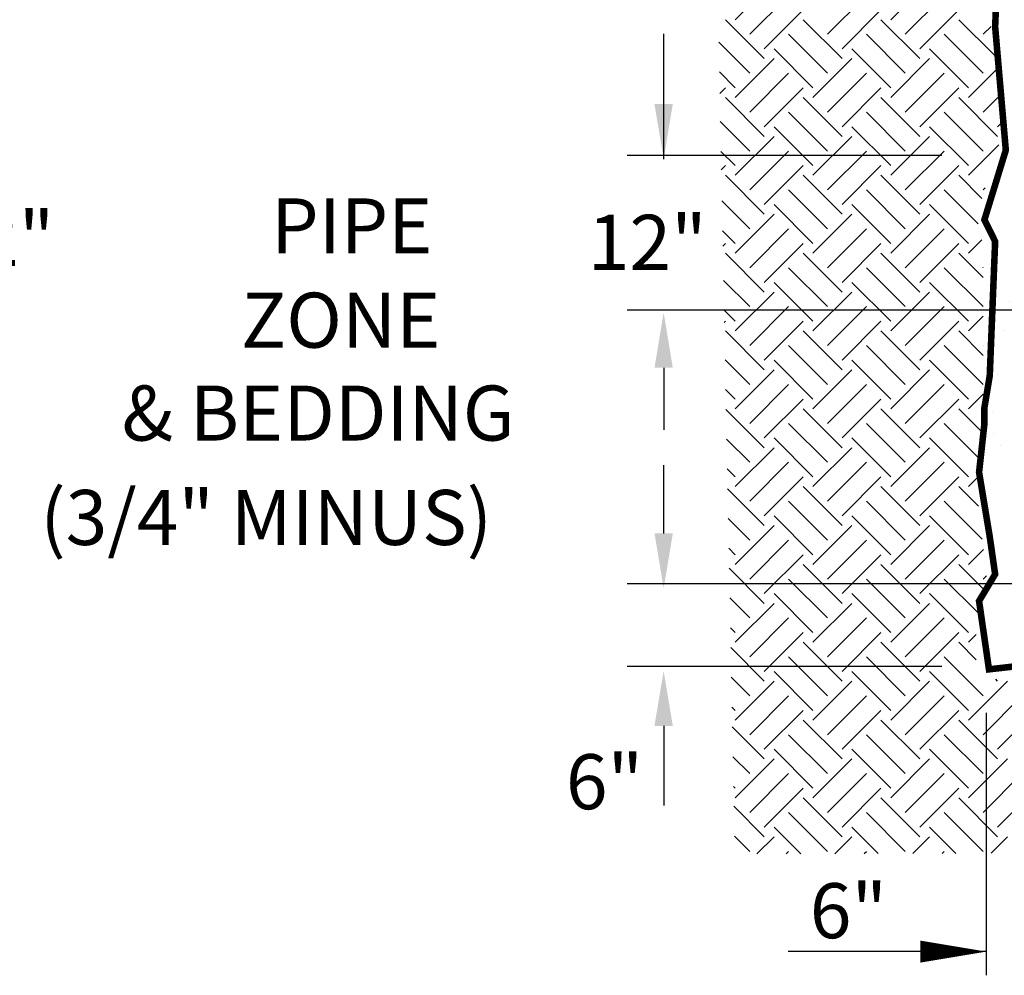
# Model space of a CAD drawing. Extents: x 0 to 8.5, y 0 to 11.
# Drawn here: x 3.2 to 5, y 5.6 to 7.3 of the extents above; entities that cross this region are included whole.
import ezdxf
from ezdxf.enums import TextEntityAlignment as Align

# ---------------------------------------------------------------- set-up
doc = ezdxf.new("R2010")
doc.units = 0
doc.header["$MEASUREMENT"] = 0
doc.layers.get('0').update_dxf_attribs({"linetype": 'CONTINUOUS'})
for name, color, linetype in [('GMDTLS-H', 7, 'CONTINUOUS'), ('GMDTLS-T', 7, 'CONTINUOUS'), ('GMMLIN-L', 7, 'CONTINUOUS')]:
    doc.layers.add(name, color=color, linetype=linetype)
doc.styles.add('LEROY', font='SIMPLEX')
doc.styles.get("Standard").update_dxf_attribs({"font": 'ROMANS'})

# ---------------------------------------------------------------- blocks, each defined once
blk = doc.blocks.new('*X4')
at = {"color": 0}
for p, q in [((15.0791, 6.417), (15.1498, 6.4877)), ((15.3619, 6.417), (15.4326, 6.4877)), ((15.1056, 6.3905), (15.1763, 6.4612)), ((15.247, 6.3905), (15.3177, 6.4612)), ((15.3884, 6.3905), (15.4591, 6.4612)), ((15.1321, 6.364), (15.2028, 6.4347)), ((15.2735, 6.364), (15.3442, 6.4347)), ((15.4149, 6.364), (15.4856, 6.4347)), ((15.1321, 6.3463), (15.0614, 6.417)), ((15.2735, 6.3463), (15.2028, 6.417)), ((15.4149, 6.3463), (15.3442, 6.417)), ((15.5509, 6.3518), (15.4856, 6.417)), ((15.247, 6.3198), (15.1763, 6.3905)), ((15.3884, 6.3198), (15.3177, 6.3905)), ((15.5298, 6.3198), (15.4591, 6.3905)), ((15.5298, 6.3905), (15.5442, 6.4049)), ((15.1056, 6.3198), (15.0492, 6.3761)), ((15.2205, 6.2933), (15.1498, 6.364)), ((15.3619, 6.2933), (15.2912, 6.364)), ((15.5033, 6.2933), (15.4326, 6.364)), ((15.0791, 6.2756), (15.1498, 6.3463)), ((15.2205, 6.2756), (15.2912, 6.3463)), ((15.3619, 6.2756), (15.4326, 6.3463)), ((15.0791, 6.2933), (15.0503, 6.322)), ((15.1056, 6.2491), (15.1763, 6.3198)), ((15.247, 6.2491), (15.3177, 6.3198)), ((15.3884, 6.2491), (15.4591, 6.3198)), ((15.5033, 6.2756), (15.5541, 6.3263)), ((15.0511, 6.2829), (15.0614, 6.2933)), ((15.1321, 6.2225), (15.2028, 6.2933)), ((15.2735, 6.2225), (15.3442, 6.2933)), ((15.4149, 6.2225), (15.4856, 6.2933)), ((15.1321, 6.2049), (15.0614, 6.2756)), ((15.2735, 6.2049), (15.2028, 6.2756)), ((15.4149, 6.2049), (15.3442, 6.2756)), ((15.5563, 6.2049), (15.4856, 6.2756)), ((15.5298, 6.2491), (15.56, 6.2792)), ((15.247, 6.1783), (15.1763, 6.2491)), ((15.3884, 6.1783), (15.3177, 6.2491)), ((15.5298, 6.1783), (15.4591, 6.2491)), ((15.1056, 6.1783), (15.0521, 6.2318)), ((15.5563, 6.2225), (15.5658, 6.232)), ((15.2205, 6.1518), (15.1498, 6.2225)), ((15.3619, 6.1518), (15.2912, 6.2225)), ((15.5033, 6.1518), (15.4326, 6.2225)), ((15.0791, 6.1342), (15.1498, 6.2049)), ((15.2205, 6.1342), (15.2912, 6.2049)), ((15.3619, 6.1342), (15.4326, 6.2049)), ((15.0791, 6.1518), (15.0531, 6.1777)), ((15.1056, 6.1076), (15.1763, 6.1783)), ((15.247, 6.1076), (15.3177, 6.1783)), ((15.3884, 6.1076), (15.4591, 6.1783)), ((15.5033, 6.1342), (15.5587, 6.1896)), ((15.0538, 6.1443), (15.0614, 6.1518)), ((15.1321, 6.0811), (15.2028, 6.1518)), ((15.2735, 6.0811), (15.3442, 6.1518)), ((15.4149, 6.0811), (15.4856, 6.1518)), ((15.1321, 6.0634), (15.0614, 6.1342)), ((15.2735, 6.0634), (15.2028, 6.1342)), ((15.4149, 6.0634), (15.3442, 6.1342)), ((15.5276, 6.0922), (15.4856, 6.1342)), ((15.247, 6.0369), (15.1763, 6.1076)), ((15.3884, 6.0369), (15.3177, 6.1076)), ((15.5208, 6.046), (15.4591, 6.1076)), ((15.5298, 6.1076), (15.5338, 6.1116)), ((15.1056, 6.0369), (15.0549, 6.0876)), ((15.2205, 6.0104), (15.1498, 6.0811)), ((15.3619, 6.0104), (15.2912, 6.0811)), ((15.5033, 6.0104), (15.4326, 6.0811)), ((15.0791, 5.9927), (15.1498, 6.0634)), ((15.2205, 5.9927), (15.2912, 6.0634)), ((15.3619, 5.9927), (15.4326, 6.0634)), ((15.0791, 6.0104), (15.056, 6.0335)), ((15.1056, 5.9662), (15.1763, 6.0369)), ((15.247, 5.9662), (15.3177, 6.0369)), ((15.3884, 5.9662), (15.4591, 6.0369)), ((15.5033, 5.9927), (15.5273, 6.0167)), ((15.0565, 6.0056), (15.0614, 6.0104)), ((15.1321, 5.9397), (15.2028, 6.0104)), ((15.2735, 5.9397), (15.3442, 6.0104)), ((15.4149, 5.9397), (15.4856, 6.0104)), ((15.1321, 5.922), (15.0614, 5.9927)), ((15.2735, 5.922), (15.2028, 5.9927)), ((15.4149, 5.922), (15.3442, 5.9927)), ((15.53, 5.9483), (15.4856, 5.9927)), ((15.247, 5.8955), (15.1763, 5.9662)), ((15.3884, 5.8955), (15.3177, 5.9662)), ((15.5298, 5.8955), (15.4591, 5.9662)), ((15.5298, 5.9662), (15.53, 5.9664)), ((15.1056, 5.8955), (15.0578, 5.9433)), ((15.2205, 5.869), (15.1498, 5.9397)), ((15.3619, 5.869), (15.2912, 5.9397)), ((15.5033, 5.869), (15.4326, 5.9397)), ((15.0791, 5.8513), (15.1498, 5.922)), ((15.2205, 5.8513), (15.2912, 5.922)), ((15.3619, 5.8513), (15.4326, 5.922)), ((15.0791, 5.869), (15.0588, 5.8892)), ((15.1056, 5.8248), (15.1763, 5.8955)), ((15.247, 5.8248), (15.3177, 5.8955)), ((15.3884, 5.8248), (15.4591, 5.8955)), ((15.5033, 5.8513), (15.53, 5.878)), ((15.0593, 5.8669), (15.0614, 5.869)), ((15.1321, 5.7983), (15.2028, 5.869)), ((15.2735, 5.7983), (15.3442, 5.869)), ((15.4149, 5.7983), (15.4856, 5.869)), ((15.1321, 5.7806), (15.0614, 5.8513)), ((15.2735, 5.7806), (15.2028, 5.8513)), ((15.4149, 5.7806), (15.3442, 5.8513)), ((15.53, 5.8069), (15.4856, 5.8513)), ((15.247, 5.7541), (15.1763, 5.8248)), ((15.3884, 5.7541), (15.3177, 5.8248)), ((15.5298, 5.7541), (15.4591, 5.8248)), ((15.5298, 5.8248), (15.53, 5.825)), ((15.1056, 5.7541), (15.0606, 5.799)), ((15.2205, 5.7276), (15.1498, 5.7983)), ((15.3619, 5.7276), (15.2912, 5.7983)), ((15.5033, 5.7276), (15.4326, 5.7983)), ((15.0791, 5.7099), (15.1498, 5.7806)), ((15.2205, 5.7099), (15.2912, 5.7806)), ((15.3619, 5.7099), (15.4326, 5.7806)), ((15.1056, 5.6834), (15.1763, 5.7541)), ((15.247, 5.6834), (15.3177, 5.7541)), ((15.3884, 5.6834), (15.4591, 5.7541)), ((15.0791, 5.7276), (15.0617, 5.7449)), ((15.5033, 5.7099), (15.53, 5.7366)), ((15.1321, 5.6569), (15.2028, 5.7276)), ((15.2735, 5.6569), (15.3442, 5.7276)), ((15.4149, 5.6569), (15.4856, 5.7276)), ((15.1321, 5.6392), (15.0624, 5.7089)), ((15.2735, 5.6392), (15.2028, 5.7099)), ((15.4149, 5.6392), (15.3442, 5.7099)), ((15.5288, 5.6668), (15.4856, 5.7099)), ((15.247, 5.6127), (15.1763, 5.6834)), ((15.3884, 5.6127), (15.3177, 5.6834)), ((15.5234, 5.619), (15.4591, 5.6834)), ((15.5298, 5.6834), (15.53, 5.6836)), ((15.2205, 5.5861), (15.1498, 5.6569)), ((15.3619, 5.5861), (15.2912, 5.6569)), ((15.5033, 5.5861), (15.4326, 5.6569)), ((15.1056, 5.6127), (15.0635, 5.6547)), ((15.0791, 5.5685), (15.1498, 5.6392)), ((15.2205, 5.5685), (15.2912, 5.6392)), ((15.3619, 5.5685), (15.4326, 5.6392)), ((15.1056, 5.5419), (15.1763, 5.6127)), ((15.247, 5.5419), (15.3177, 5.6127)), ((15.3884, 5.5419), (15.4591, 5.6127)), ((15.0791, 5.5861), (15.0645, 5.6006)), ((15.1321, 5.5154), (15.2028, 5.5861)), ((15.2735, 5.5154), (15.3442, 5.5861)), ((15.4149, 5.5154), (15.4856, 5.5861)), ((15.2735, 5.4978), (15.2028, 5.5685)), ((15.4149, 5.4978), (15.3442, 5.5685)), ((15.5212, 5.5329), (15.4856, 5.5685)), ((15.5033, 5.5685), (15.5196, 5.5848)), ((15.1321, 5.4978), (15.0653, 5.5646)), ((15.247, 5.4712), (15.1763, 5.5419)), ((15.3884, 5.4712), (15.3177, 5.5419)), ((15.5282, 5.4729), (15.4591, 5.5419)), ((15.2205, 5.4447), (15.1498, 5.5154)), ((15.3619, 5.4447), (15.2912, 5.5154)), ((15.5033, 5.4447), (15.4326, 5.5154)), ((15.1056, 5.4712), (15.0663, 5.5105)), ((15.0791, 5.427), (15.1498, 5.4978)), ((15.2205, 5.427), (15.2912, 5.4978)), ((15.3619, 5.427), (15.4326, 5.4978)), ((15.1056, 5.4005), (15.1763, 5.4712)), ((15.247, 5.4005), (15.3177, 5.4712)), ((15.3884, 5.4005), (15.4591, 5.4712)), ((15.0791, 5.4447), (15.0674, 5.4564)), ((15.1321, 5.374), (15.2028, 5.4447)), ((15.2735, 5.374), (15.3442, 5.4447)), ((15.4149, 5.374), (15.4856, 5.4447)), ((15.5033, 5.427), (15.5303, 5.4541)), ((15.2735, 5.3563), (15.2028, 5.427)), ((15.4149, 5.3563), (15.3442, 5.427)), ((15.5314, 5.3813), (15.4856, 5.427)), ((15.1321, 5.3563), (15.0681, 5.4203)), ((15.5298, 5.4005), (15.5358, 5.4065)), ((15.247, 5.3298), (15.1763, 5.4005)), ((15.3884, 5.3298), (15.3177, 5.4005)), ((15.5215, 5.3382), (15.4591, 5.4005)), ((15.2205, 5.3033), (15.1498, 5.374)), ((15.3619, 5.3033), (15.2912, 5.374)), ((15.5033, 5.3033), (15.4326, 5.374)), ((15.1056, 5.3298), (15.0692, 5.3662)), ((15.0791, 5.2856), (15.1498, 5.3563)), ((15.2205, 5.2856), (15.2912, 5.3563)), ((15.3619, 5.2856), (15.4326, 5.3563)), ((15.1056, 5.2591), (15.1763, 5.3298)), ((15.247, 5.2591), (15.3177, 5.3298)), ((15.3884, 5.2591), (15.4591, 5.3298)), ((15.0791, 5.3033), (15.0703, 5.3121)), ((15.1321, 5.2326), (15.2028, 5.3033)), ((15.2735, 5.2326), (15.3442, 5.3033)), ((15.4149, 5.2326), (15.4856, 5.3033)), ((15.5033, 5.2856), (15.5175, 5.2998)), ((15.2735, 5.2149), (15.2028, 5.2856)), ((15.4149, 5.2149), (15.3442, 5.2856)), ((15.5175, 5.2538), (15.4856, 5.2856)), ((15.1321, 5.2149), (15.071, 5.276)), ((15.247, 5.1884), (15.1763, 5.2591)), ((15.3884, 5.1884), (15.3177, 5.2591)), ((15.5298, 5.1884), (15.4591, 5.2591)), ((15.2205, 5.1619), (15.1498, 5.2326)), ((15.3619, 5.1619), (15.2912, 5.2326)), ((15.5033, 5.1619), (15.4326, 5.2326)), ((15.1056, 5.1884), (15.072, 5.2219)), ((15.0791, 5.1442), (15.1498, 5.2149)), ((15.2205, 5.1442), (15.2912, 5.2149)), ((15.3619, 5.1442), (15.4326, 5.2149)), ((15.5033, 5.1442), (15.574, 5.2149)), ((15.5563, 5.2149), (15.5528, 5.2185)), ((15.1056, 5.1177), (15.1763, 5.1884)), ((15.247, 5.1177), (15.3177, 5.1884)), ((15.3884, 5.1177), (15.4591, 5.1884)), ((15.5298, 5.1177), (15.6005, 5.1884)), ((15.0791, 5.1619), (15.0731, 5.1678)), ((15.1321, 5.0912), (15.2028, 5.1619)), ((15.2735, 5.0912), (15.3442, 5.1619)), ((15.4149, 5.0912), (15.4856, 5.1619)), ((15.5563, 5.0912), (15.6271, 5.1619)), ((15.2735, 5.0735), (15.2028, 5.1442)), ((15.4149, 5.0735), (15.3442, 5.1442)), ((15.5563, 5.0735), (15.4856, 5.1442)), ((15.1321, 5.0735), (15.0738, 5.1318)), ((15.247, 5.047), (15.1763, 5.1177)), ((15.3884, 5.047), (15.3177, 5.1177)), ((15.5298, 5.047), (15.4591, 5.1177)), ((15.2205, 5.0205), (15.1498, 5.0912)), ((15.3619, 5.0205), (15.2912, 5.0912)), ((15.5033, 5.0205), (15.4326, 5.0912)), ((15.1056, 5.047), (15.0749, 5.0777)), ((15.0791, 5.0028), (15.1498, 5.0735)), ((15.2205, 5.0028), (15.2912, 5.0735)), ((15.3619, 5.0028), (15.4326, 5.0735)), ((15.5033, 5.0028), (15.574, 5.0735)), ((15.1056, 4.9763), (15.1763, 5.047)), ((15.247, 4.9763), (15.3177, 5.047)), ((15.3884, 4.9763), (15.4591, 5.047)), ((15.5298, 4.9763), (15.6005, 5.047)), ((15.0791, 5.0205), (15.076, 5.0236)), ((15.1321, 4.9497), (15.2028, 5.0205)), ((15.2735, 4.9497), (15.3442, 5.0205)), ((15.4149, 4.9497), (15.4856, 5.0205)), ((15.5563, 4.9497), (15.6271, 5.0205)), ((15.2735, 4.9321), (15.2028, 5.0028)), ((15.4149, 4.9321), (15.3442, 5.0028)), ((15.5563, 4.9321), (15.4856, 5.0028)), ((15.1321, 4.9321), (15.0767, 4.9875)), ((15.247, 4.9056), (15.1763, 4.9763)), ((15.3884, 4.9056), (15.3177, 4.9763)), ((15.5298, 4.9056), (15.4591, 4.9763)), ((15.1983, 4.9012), (15.1498, 4.9497)), ((15.3393, 4.9016), (15.2912, 4.9497)), ((15.4803, 4.902), (15.4326, 4.9497)), ((15.1056, 4.9056), (15.0777, 4.9334)), ((15.1186, 4.9009), (15.1498, 4.9321)), ((15.2605, 4.9014), (15.2912, 4.9321)), ((15.4023, 4.9018), (15.4326, 4.9321)), ((15.5442, 4.9022), (15.574, 4.9321)), ((15.1718, 4.9011), (15.1763, 4.9056)), ((15.3137, 4.9015), (15.3177, 4.9056)), ((15.4555, 4.902), (15.4591, 4.9056))]:
    blk.add_line(p, q, dxfattribs=at)
blk = doc.blocks.new('ARROW')
at = {"layer": 'GMDTLS-T'}
blk.add_lwpolyline([(0, 0, 0, 0.04, 0), (-0.12, 0, 0.04, 0.04, 0)], format="xyseb", dxfattribs=at)
blk = doc.blocks.new('*X6')
at = {"color": 0}
for p, q in [((1.7309, 7.075), (1.7309, 7.075)), ((1.9247, 7.0791), (1.9247, 7.0791)), ((2.1248, 7.0774), (2.1248, 7.0774)), ((2.2493, 7.0831), (2.2493, 7.0831)), ((2.3278, 7.0729), (2.3278, 7.0729)), ((2.405, 7.0834), (2.405, 7.0834)), ((1.7392, 7.0625), (1.7392, 7.0625)), ((1.8701, 7.0642), (1.8701, 7.0642)), ((1.998, 7.0636), (1.998, 7.0636)), ((2.133, 7.0684), (2.133, 7.0684)), ((2.134, 7.0689), (2.134, 7.0689)), ((2.2639, 7.0701), (2.2639, 7.0701)), ((2.3918, 7.0695), (2.3918, 7.0695)), ((1.7744, 7.0352), (1.7744, 7.0352)), ((2.3134, 7.0364), (2.3134, 7.0364)), ((2.3541, 7.0417), (2.3541, 7.0417)), ((2.422, 7.0507), (2.422, 7.0507)), ((1.7255, 7.0188), (1.7255, 7.0188)), ((1.8812, 7.0191), (1.8812, 7.0191)), ((1.9377, 7.0173), (1.9377, 7.0173)), ((1.9745, 7.0335), (1.9745, 7.0335)), ((1.9837, 7.025), (1.9837, 7.025)), ((2.0369, 7.0194), (2.0369, 7.0194)), ((2.0686, 7.019), (2.0686, 7.019)), ((2.1775, 7.0291), (2.1775, 7.0291)), ((2.1788, 7.0186), (2.1788, 7.0186)), ((2.1926, 7.0197), (2.1926, 7.0197)), ((2.1965, 7.0184), (2.1965, 7.0184)), ((2.2195, 7.024), (2.2195, 7.024)), ((2.2874, 7.0329), (2.2874, 7.0329)), ((2.3315, 7.0232), (2.3315, 7.0232)), ((2.3484, 7.02), (2.3484, 7.02)), ((2.3776, 7.0273), (2.3776, 7.0273)), ((2.3868, 7.0189), (2.3868, 7.0189)), ((1.6748, 7.0131), (1.6748, 7.0131)), ((1.7466, 7.0054), (1.7466, 7.0054)), ((1.8027, 7.0124), (1.8027, 7.0124)), ((1.9023, 7.0057), (1.9023, 7.0057)), ((2.0442, 7.0009), (2.0442, 7.0009)), ((2.058, 7.006), (2.058, 7.006)), ((2.0849, 7.0063), (2.0849, 7.0063)), ((2.1528, 7.0152), (2.1528, 7.0152)), ((2.2137, 7.0063), (2.2137, 7.0063)), ((2.3694, 7.0065), (2.3694, 7.0065)), ((1.8242, 6.9896), (1.8242, 6.9896)), ((1.8334, 6.9811), (1.8334, 6.9811)), ((1.9096, 6.9832), (1.9096, 6.9832)), ((1.9503, 6.9886), (1.9503, 6.9886)), ((2.0182, 6.9975), (2.0182, 6.9975)), ((2.0272, 6.9852), (2.0272, 6.9852)), ((2.2273, 6.9834), (2.2273, 6.9834)), ((1.7424, 6.9662), (1.7424, 6.9662)), ((1.7751, 6.9655), (1.7751, 6.9655)), ((1.8157, 6.9708), (1.8157, 6.9708)), ((1.8732, 6.9678), (1.8732, 6.9678)), ((1.8836, 6.9798), (1.8836, 6.9798)), ((2.0012, 6.9672), (2.0012, 6.9672)), ((2.1362, 6.9721), (2.1362, 6.9721)), ((2.2365, 6.975), (2.2365, 6.975)), ((2.2671, 6.9738), (2.2671, 6.9738)), ((2.395, 6.9731), (2.395, 6.9731)), ((1.6405, 6.9478), (1.6405, 6.9478)), ((1.6668, 6.9568), (1.6668, 6.9568)), ((1.6739, 6.9457), (1.6739, 6.9457)), ((1.6811, 6.9531), (1.6811, 6.9531)), ((1.749, 6.9621), (1.749, 6.9621)), ((1.8225, 6.9571), (1.8225, 6.9571)), ((1.9782, 6.9573), (1.9782, 6.9573)), ((2.1339, 6.9576), (2.1339, 6.9576)), ((2.2896, 6.9579), (2.2896, 6.9579)), ((1.6831, 6.9373), (1.6831, 6.9373)), ((1.8769, 6.9413), (1.8769, 6.9413)), ((2.077, 6.9396), (2.077, 6.9396)), ((2.0862, 6.9311), (2.0862, 6.9311)), ((2.28, 6.9351), (2.28, 6.9351)), ((1.6779, 6.9167), (1.6779, 6.9167)), ((1.8058, 6.9161), (1.8058, 6.9161)), ((1.9409, 6.921), (1.9409, 6.921)), ((2.0717, 6.9226), (2.0717, 6.9226)), ((2.1996, 6.922), (2.1996, 6.922)), ((2.3335, 6.9095), (2.3335, 6.9095)), ((2.3347, 6.9269), (2.3347, 6.9269)), ((2.3595, 6.913), (2.3595, 6.913)), ((1.7266, 6.8974), (1.7266, 6.8974)), ((1.7659, 6.8936), (1.7659, 6.8936)), ((1.9216, 6.8939), (1.9216, 6.8939)), ((1.9266, 6.8957), (1.9266, 6.8957)), ((2.0773, 6.8942), (2.0773, 6.8942)), ((2.1989, 6.8918), (2.1989, 6.8918)), ((2.2249, 6.8953), (2.2249, 6.8953)), ((2.233, 6.8945), (2.233, 6.8945)), ((2.2656, 6.9006), (2.2656, 6.9006)), ((1.787, 6.8802), (1.787, 6.8802)), ((1.9359, 6.8872), (1.9359, 6.8872)), ((1.9427, 6.8805), (1.9427, 6.8805)), ((2.0643, 6.8741), (2.0643, 6.8741)), ((2.0903, 6.8775), (2.0903, 6.8775)), ((2.0984, 6.8808), (2.0984, 6.8808)), ((2.1297, 6.8913), (2.1297, 6.8913)), ((2.131, 6.8829), (2.131, 6.8829)), ((2.1393, 6.8758), (2.1393, 6.8758)), ((2.2541, 6.8811), (2.2541, 6.8811)), ((2.2702, 6.8774), (2.2702, 6.8774)), ((2.3297, 6.8895), (2.3297, 6.8895)), ((2.339, 6.8811), (2.339, 6.8811)), ((1.7455, 6.8698), (1.7455, 6.8698)), ((1.8764, 6.8715), (1.8764, 6.8715)), ((1.9297, 6.8564), (1.9297, 6.8564)), ((1.9557, 6.8598), (1.9557, 6.8598)), ((1.9964, 6.8652), (1.9964, 6.8652)), ((2.0043, 6.8709), (2.0043, 6.8709)), ((1.7763, 6.8518), (1.7763, 6.8518)), ((1.7856, 6.8434), (1.7856, 6.8434)), ((1.7951, 6.8387), (1.7951, 6.8387)), ((1.8212, 6.8421), (1.8212, 6.8421)), ((1.8618, 6.8474), (1.8618, 6.8474)), ((1.9794, 6.8474), (1.9794, 6.8474)), ((2.1794, 6.8457), (2.1794, 6.8457)), ((1.6605, 6.8209), (1.6605, 6.8209)), ((1.6811, 6.8204), (1.6811, 6.8204)), ((1.6866, 6.8244), (1.6866, 6.8244)), ((1.7072, 6.8316), (1.7072, 6.8316)), ((1.7272, 6.8297), (1.7272, 6.8297)), ((1.8629, 6.8318), (1.8629, 6.8318)), ((1.944, 6.8246), (1.944, 6.8246)), ((2.0186, 6.8321), (2.0186, 6.8321)), ((2.0749, 6.8263), (2.0749, 6.8263)), ((2.1743, 6.8324), (2.1743, 6.8324)), ((2.1886, 6.8372), (2.1886, 6.8372)), ((2.2028, 6.8257), (2.2028, 6.8257)), ((2.33, 6.8327), (2.33, 6.8327)), ((2.3378, 6.8305), (2.3378, 6.8305)), ((1.809, 6.8198), (1.809, 6.8198)), ((1.8291, 6.8035), (1.8291, 6.8035)), ((1.6352, 6.7995), (1.6352, 6.7995)), ((2.0291, 6.8018), (2.0291, 6.8018)), ((2.0383, 6.7933), (2.0383, 6.7933)), ((2.2321, 6.7974), (2.2321, 6.7974)), ((1.6506, 6.7681), (1.6506, 6.7681)), ((1.7487, 6.7735), (1.7487, 6.7735)), ((1.8063, 6.7684), (1.8063, 6.7684)), ((2.0075, 6.7745), (2.0075, 6.7745)), ((1.6717, 6.7547), (1.6717, 6.7547)), ((1.6787, 6.7596), (1.6787, 6.7596)), ((1.6842, 6.724), (1.6842, 6.724)), ((1.7285, 6.714), (1.7285, 6.714)), ((1.7066, 6.6976), (1.7066, 6.6976)), ((1.7327, 6.701), (1.7327, 6.701)), ((1.7377, 6.7056), (1.7377, 6.7056)), ((1.7476, 6.7064), (1.7476, 6.7064)), ((1.7733, 6.7063), (1.7733, 6.7063)), ((1.6387, 6.6886), (1.6387, 6.6886)), ((1.7518, 6.6771), (1.7518, 6.6771)), ((1.691, 6.6429), (1.691, 6.6429)), ((1.6874, 6.6277), (1.6874, 6.6277)), ((1.712, 6.6295), (1.712, 6.6295)), ((1.6309, 6.6218), (1.6309, 6.6218)), ((1.6199, 6.5759), (1.6199, 6.5759)), ((1.6322, 6.5809), (1.6322, 6.5809)), ((1.6807, 6.5762), (1.6807, 6.5762)), ((1.6182, 6.5565), (1.6182, 6.5565)), ((1.6442, 6.5599), (1.6442, 6.5599))]:
    blk.add_line(p, q, dxfattribs=at)

msp = doc.modelspace()

# ---------------------------------------------------------------- linework, layer by layer
at = {"layer": 'GMDTLS-T'}
for p, q in [((4.362, 7.0761), (4.362, 7.3039)), ((4.8675, 7.0828), (4.2956, 7.0828)), ((5.2733, 6.8018), (4.2956, 6.8018)), ((4.362, 6.6971), (4.362, 6.584)), ((4.362, 6.396), (4.362, 6.5199)), ((5.2733, 6.3046), (4.2956, 6.3046)), ((4.8675, 6.1542), (4.2956, 6.1542)), ((4.9485, 6.0699), (4.9485, 5.5929)), ((4.362, 6.0462), (4.362, 5.9015))]:
    msp.add_line(p, q, dxfattribs=at)
at = {"layer": 'GMDTLS-T', "linetype": 'Continuous'}
msp.add_line((4.9485, 5.636), (4.5885, 5.636), dxfattribs=at)
at = {"layer": 'GMDTLS-T'}
for points in [[(4.3786, 7.1761), (4.3453, 7.1761), (4.362, 7.0761)], [(4.3453, 6.6971), (4.3786, 6.6971), (4.362, 6.7971)], [(4.3786, 6.396), (4.3453, 6.396), (4.362, 6.296)], [(4.3453, 6.0462), (4.3786, 6.0462), (4.362, 6.1462)]]:
    msp.add_solid(points, dxfattribs=at)
at = {"layer": 'GMMLIN-L', "const_width": 0.0119}
msp.add_lwpolyline([(4.9743, 7.5415), (4.9646, 7.3168), (4.984, 7.0924), (4.9451, 6.9658), (4.9646, 6.9265), (4.9548, 6.6827), (4.9451, 6.6243), (4.9451, 6.5951), (4.9354, 6.5071), (4.9548, 6.3899), (4.9646, 6.3217), (4.9354, 6.273), (4.9534, 6.1489), (5.0136, 6.1558)], dxfattribs=at)

# ---------------------------------------------------------------- block references
at = {"layer": 'GMDTLS-H'}
for name, p in [('*X4', (-10.5871, 0.9125)), ('*X6', (3.3294, -0.0039))]:
    msp.add_blockref(name, p, dxfattribs=at)
at = {"layer": 'GMDTLS-T'}
msp.add_blockref('ARROW', (4.9485, 5.636), dxfattribs=at)

# ---------------------------------------------------------------- texts
at = {"layer": 'GMDTLS-T', "style": 'LEROY'}
for s, p in [('PIPE ', (3.6485, 6.9048)), ('ZONE', (3.5936, 6.7334)), ('& BEDDING', (3.3771, 6.5646)), ('(3/4" MINUS)', (3.2287, 6.3749))]:
    msp.add_text(s, height=0.1, dxfattribs=at).set_placement(p)
at = {"layer": 'GMDTLS-T'}
for s, p in [('12"', (3.1461, 6.8819)), ('12"', (4.3322, 6.8749)), ('6"', (4.2545, 5.8947))]:
    msp.add_text(s, height=0.1, dxfattribs=at).set_placement(p, align=Align.CENTER)
msp.add_text('6"', height=0.1, dxfattribs=at).set_placement((4.6277, 5.6603))

doc.saveas('drawing.dxf')
